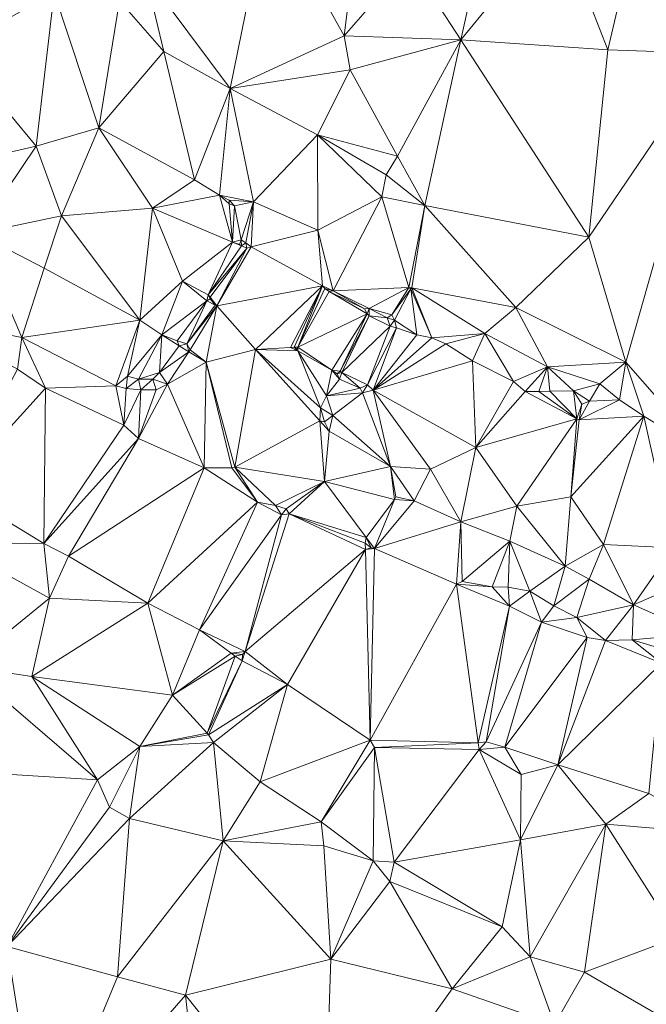
# Model space of a CAD drawing. Units: metres. Extents: x 298935 to 301869, y 5036537 to 5040011.
# Drawn here: x 299858 to 299962, y 5036864 to 5037027 of the extents above; entities that cross this region are included whole.
import ezdxf

# ---------------------------------------------------------------- set-up
doc = ezdxf.new("R2010")
doc.units = ezdxf.units.M
doc.header["$MEASUREMENT"] = 0
doc.layers.add('DTM', color=7, linetype='Continuous', lineweight=0)

msp = doc.modelspace()

# ---------------------------------------------------------------- linework, layer by layer
at = {"layer": 'DTM', "color": 7, "linetype": 'Continuous', "lineweight": 0}
for points in [[(299879.125, 5037033.92, 16.276), (299899.413, 5037046.304, 16.004), (299893.077, 5037015.232, 15.428)], [(299893.077, 5037015.232, 15.428), (299899.413, 5037046.304, 16.004), (299911.829, 5037023.904, 15.636)], [(299899.413, 5037046.304, 16.004), (299913.173, 5037034.56, 15.572), (299911.829, 5037023.904, 15.636)], [(299922.613, 5037036.256, 15.3), (299935.424, 5037043.082, 15.516), (299931.029, 5037023.232, 15.444)], [(299931.029, 5037023.232, 15.444), (299935.424, 5037043.082, 15.516), (299947.04, 5037042.73, 15.756)], [(299931.029, 5037023.232, 15.444), (299947.04, 5037042.73, 15.756), (299955.253, 5037021.6, 15.924)], [(299947.04, 5037042.73, 15.756), (299960.032, 5037041.962, 15.788), (299955.253, 5037021.6, 15.924)], [(299955.253, 5037021.6, 15.924), (299960.032, 5037041.962, 15.788), (299972.629, 5037020.992, 15.876)], [(299960.032, 5037041.962, 15.788), (299976.384, 5037041.61, 15.788), (299972.629, 5037020.992, 15.876)], [(299847.733, 5037021.856, 15.3), (299851.125, 5037038.08, 14.932), (299864.085, 5037031.008, 14.964)], [(299911.829, 5037023.904, 15.636), (299913.173, 5037034.56, 15.572), (299922.613, 5037036.256, 15.3)], [(299911.829, 5037023.904, 15.636), (299922.613, 5037036.256, 15.3), (299931.029, 5037023.232, 15.444)], [(299874.837, 5037029.632, 15.14), (299879.125, 5037033.92, 16.276), (299882.165, 5037021.28, 15.236)], [(299879.125, 5037033.92, 16.276), (299893.077, 5037015.232, 15.428), (299882.165, 5037021.28, 15.236)], [(299847.733, 5037021.856, 15.3), (299864.085, 5037031.008, 14.964), (299861.141, 5037005.696, 20.1)], [(299861.141, 5037005.696, 20.1), (299864.085, 5037031.008, 14.964), (299871.445, 5037008.736, 15.588)], [(299864.085, 5037031.008, 14.964), (299874.837, 5037029.632, 15.14), (299871.445, 5037008.736, 15.588)], [(299871.445, 5037008.736, 15.588), (299874.837, 5037029.632, 15.14), (299882.165, 5037021.28, 15.236)], [(299893.077, 5037015.232, 15.428), (299911.829, 5037023.904, 15.636), (299912.821, 5037018.272, 15.38)], [(299911.829, 5037023.904, 15.636), (299931.029, 5037023.232, 15.444), (299912.821, 5037018.272, 15.38)], [(299847.733, 5037021.856, 15.3), (299861.141, 5037005.696, 20.1), (299849.333, 5037003.04, 20.084)], [(299912.821, 5037018.272, 15.38), (299931.029, 5037023.232, 15.444), (299920.597, 5037004.096, 15.252)], [(299920.597, 5037004.096, 15.252), (299931.029, 5037023.232, 15.444), (299925.141, 5036995.936, 15.62)], [(299925.141, 5036995.936, 15.62), (299931.029, 5037023.232, 15.444), (299952.117, 5036990.72, 15.988)], [(299931.029, 5037023.232, 15.444), (299955.253, 5037021.6, 15.924), (299952.117, 5036990.72, 15.988)], [(299871.445, 5037008.736, 15.588), (299882.165, 5037021.28, 15.236), (299887.221, 5037000.16, 15.604)], [(299882.165, 5037021.28, 15.236), (299893.077, 5037015.232, 15.428), (299887.221, 5037000.16, 15.604)], [(299952.117, 5036990.72, 15.988), (299955.253, 5037021.6, 15.924), (299972.629, 5037020.992, 15.876)], [(299952.117, 5036990.72, 15.988), (299972.629, 5037020.992, 15.876), (299958.197, 5036970.144, 15.924)], [(299958.197, 5036970.144, 15.924), (299972.629, 5037020.992, 15.876), (299971.541, 5036954.944, 16.196)], [(299893.077, 5037015.232, 15.428), (299912.821, 5037018.272, 15.38), (299907.477, 5037007.584, 15.124)], [(299907.477, 5037007.584, 15.124), (299912.821, 5037018.272, 15.38), (299920.597, 5037004.096, 15.252)], [(299887.221, 5037000.16, 15.604), (299893.077, 5037015.232, 15.428), (299891.317, 5036997.664, 15.492)], [(299891.317, 5036997.664, 15.492), (299893.077, 5037015.232, 15.428), (299896.917, 5036996.576, 14.788)], [(299893.077, 5037015.232, 15.428), (299907.477, 5037007.584, 15.124), (299896.917, 5036996.576, 14.788)], [(299861.141, 5037005.696, 20.1), (299871.445, 5037008.736, 15.588), (299865.301, 5036994.24, 19.924)], [(299865.301, 5036994.24, 19.924), (299871.445, 5037008.736, 15.588), (299880.309, 5036995.488, 20.02)], [(299871.445, 5037008.736, 15.588), (299887.221, 5037000.16, 15.604), (299880.309, 5036995.488, 20.02)], [(299896.917, 5036996.576, 14.788), (299907.477, 5037007.584, 15.124), (299907.509, 5036991.872, 14.516)], [(299907.477, 5037007.584, 15.124), (299920.597, 5037004.096, 15.252), (299918.741, 5037000.992, 15.012)], [(299907.477, 5037007.584, 15.124), (299918.741, 5037000.992, 15.012), (299918.037, 5036997.376, 15.284)], [(299907.477, 5037007.584, 15.124), (299918.037, 5036997.376, 15.284), (299907.509, 5036991.872, 14.516)], [(299849.333, 5037003.04, 20.084), (299861.141, 5037005.696, 20.1), (299851.445, 5036991.36, 16.164)], [(299851.445, 5036991.36, 16.164), (299861.141, 5037005.696, 20.1), (299865.301, 5036994.24, 19.924)], [(299918.741, 5037000.992, 15.012), (299920.597, 5037004.096, 15.252), (299925.141, 5036995.936, 15.62)], [(299918.037, 5036997.376, 15.284), (299918.741, 5037000.992, 15.012), (299925.141, 5036995.936, 15.62)], [(299880.309, 5036995.488, 20.02), (299887.221, 5037000.16, 15.604), (299891.317, 5036997.664, 15.492)], [(299880.309, 5036995.488, 20.02), (299891.317, 5036997.664, 15.492), (299893.461, 5036989.888, 19.892)], [(299891.317, 5036997.664, 15.492), (299896.917, 5036996.576, 14.788), (299892.885, 5036996.8, 15.028)], [(299891.317, 5036997.664, 15.492), (299892.885, 5036996.8, 15.028), (299892.937, 5036996.201, 16.644)], [(299891.317, 5036997.664, 15.492), (299892.937, 5036996.201, 16.644), (299893.461, 5036989.888, 19.892)], [(299907.509, 5036991.872, 14.516), (299918.037, 5036997.376, 15.284), (299910.057, 5036981.897, 15.54)], [(299910.057, 5036981.897, 15.54), (299918.037, 5036997.376, 15.284), (299922.485, 5036982.432, 16.164)], [(299918.037, 5036997.376, 15.284), (299925.141, 5036995.936, 15.62), (299922.485, 5036982.432, 16.164)], [(299892.885, 5036996.8, 15.028), (299896.917, 5036996.576, 14.788), (299893.813, 5036995.872, 14.868)], [(299892.885, 5036996.8, 15.028), (299893.813, 5036995.872, 14.868), (299892.937, 5036996.201, 16.644)], [(299892.937, 5036996.201, 16.644), (299893.813, 5036995.872, 14.868), (299893.461, 5036989.888, 19.892)], [(299893.461, 5036989.888, 19.892), (299893.813, 5036995.872, 14.868), (299894.889, 5036990.313, 18.228)], [(299893.813, 5036995.872, 14.868), (299896.917, 5036996.576, 14.788), (299894.889, 5036990.313, 18.228)], [(299894.889, 5036990.313, 18.228), (299896.917, 5036996.576, 14.788), (299895.669, 5036989.824, 14.628)], [(299895.669, 5036989.824, 14.628), (299896.917, 5036996.576, 14.788), (299896.521, 5036989.161, 14.484)], [(299896.521, 5036989.161, 14.484), (299896.917, 5036996.576, 14.788), (299907.509, 5036991.872, 14.516)], [(299922.485, 5036982.432, 16.164), (299925.141, 5036995.936, 15.62), (299922.965, 5036982.4, 16.148)], [(299922.965, 5036982.4, 16.148), (299925.141, 5036995.936, 15.62), (299940.085, 5036979.168, 15.828)], [(299925.141, 5036995.936, 15.62), (299952.117, 5036990.72, 15.988), (299940.085, 5036979.168, 15.828)], [(299851.445, 5036991.36, 16.164), (299865.301, 5036994.24, 19.924), (299862.453, 5036985.632, 16.1)], [(299862.453, 5036985.632, 16.1), (299865.301, 5036994.24, 19.924), (299878.197, 5036977.088, 16.084)], [(299865.301, 5036994.24, 19.924), (299880.309, 5036995.488, 20.02), (299878.197, 5036977.088, 16.084)], [(299878.197, 5036977.088, 16.084), (299880.309, 5036995.488, 20.02), (299885.237, 5036983.488, 20.052)], [(299880.309, 5036995.488, 20.02), (299893.461, 5036989.888, 19.892), (299885.237, 5036983.488, 20.052)], [(299842.921, 5036977.321, 15.732), (299851.445, 5036991.36, 16.164), (299858.773, 5036974.24, 15.524)], [(299851.445, 5036991.36, 16.164), (299862.453, 5036985.632, 16.1), (299858.773, 5036974.24, 15.524)], [(299896.521, 5036989.161, 14.484), (299907.509, 5036991.872, 14.516), (299908.265, 5036982.729, 14.292)], [(299907.509, 5036991.872, 14.516), (299910.057, 5036981.897, 15.54), (299908.265, 5036982.729, 14.292)], [(299885.237, 5036983.488, 20.052), (299893.461, 5036989.888, 19.892), (299889.461, 5036981.216, 19.844)], [(299889.461, 5036981.216, 19.844), (299893.461, 5036989.888, 19.892), (299894.921, 5036989.321, 19.94)], [(299889.461, 5036981.216, 19.844), (299894.921, 5036989.321, 19.94), (299895.817, 5036988.905, 14.772)], [(299893.461, 5036989.888, 19.892), (299894.889, 5036990.313, 18.228), (299894.601, 5036989.513, 19.876)], [(299893.461, 5036989.888, 19.892), (299894.601, 5036989.513, 19.876), (299894.921, 5036989.321, 19.94)], [(299894.601, 5036989.513, 19.876), (299894.889, 5036990.313, 18.228), (299894.921, 5036989.321, 19.94)], [(299894.889, 5036990.313, 18.228), (299895.669, 5036989.824, 14.628), (299894.921, 5036989.321, 19.94)], [(299894.921, 5036989.321, 19.94), (299895.669, 5036989.824, 14.628), (299895.817, 5036988.905, 14.772)], [(299895.669, 5036989.824, 14.628), (299896.521, 5036989.161, 14.484), (299895.817, 5036988.905, 14.772)], [(299940.085, 5036979.168, 15.828), (299952.117, 5036990.72, 15.988), (299958.197, 5036970.144, 15.924)], [(299889.461, 5036981.216, 19.844), (299895.817, 5036988.905, 14.772), (299889.801, 5036980.841, 19.844)], [(299889.801, 5036980.841, 19.844), (299895.817, 5036988.905, 14.772), (299890.889, 5036979.433, 14.516)], [(299890.889, 5036979.433, 14.516), (299895.817, 5036988.905, 14.772), (299896.521, 5036989.161, 14.484)], [(299890.889, 5036979.433, 14.516), (299896.521, 5036989.161, 14.484), (299908.265, 5036982.729, 14.292)], [(299858.773, 5036974.24, 15.524), (299862.453, 5036985.632, 16.1), (299878.197, 5036977.088, 16.084)], [(299878.197, 5036977.088, 16.084), (299885.237, 5036983.488, 20.052), (299881.845, 5036974.656, 16.004)], [(299881.845, 5036974.656, 16.004), (299885.237, 5036983.488, 20.052), (299889.225, 5036980.265, 19.428)], [(299885.237, 5036983.488, 20.052), (299889.461, 5036981.216, 19.844), (299889.225, 5036980.265, 19.428)], [(299890.889, 5036979.433, 14.516), (299908.265, 5036982.729, 14.292), (299897.237, 5036972.256, 14.308)], [(299897.237, 5036972.256, 14.308), (299908.265, 5036982.729, 14.292), (299902.985, 5036972.553, 14.292)], [(299902.985, 5036972.553, 14.292), (299908.265, 5036982.729, 14.292), (299903.605, 5036972.608, 14.404)], [(299903.605, 5036972.608, 14.404), (299908.265, 5036982.729, 14.292), (299904.213, 5036972.608, 15.636)], [(299904.213, 5036972.608, 15.636), (299908.265, 5036982.729, 14.292), (299908.661, 5036982.304, 14.356)], [(299908.265, 5036982.729, 14.292), (299910.057, 5036981.897, 15.54), (299908.661, 5036982.304, 14.356)], [(299889.225, 5036980.265, 19.428), (299889.461, 5036981.216, 19.844), (299889.769, 5036980.585, 19.78)], [(299889.461, 5036981.216, 19.844), (299889.801, 5036980.841, 19.844), (299889.769, 5036980.585, 19.78)], [(299904.213, 5036972.608, 15.636), (299908.661, 5036982.304, 14.356), (299909.397, 5036981.76, 15.524)], [(299904.213, 5036972.608, 15.636), (299909.397, 5036981.76, 15.524), (299915.625, 5036978.089, 19.94)], [(299908.661, 5036982.304, 14.356), (299910.057, 5036981.897, 15.54), (299909.397, 5036981.76, 15.524)], [(299909.397, 5036981.76, 15.524), (299910.057, 5036981.897, 15.54), (299915.177, 5036978.953, 15.54)], [(299909.397, 5036981.76, 15.524), (299915.177, 5036978.953, 15.54), (299915.625, 5036978.089, 19.94)], [(299910.057, 5036981.897, 15.54), (299922.485, 5036982.432, 16.164), (299915.977, 5036978.985, 16.004)], [(299910.057, 5036981.897, 15.54), (299915.977, 5036978.985, 16.004), (299915.177, 5036978.953, 15.54)], [(299915.977, 5036978.985, 16.004), (299922.485, 5036982.432, 16.164), (299919.669, 5036977.92, 16.18)], [(299919.669, 5036977.92, 16.18), (299922.485, 5036982.432, 16.164), (299922.837, 5036982.24, 16.084)], [(299919.669, 5036977.92, 16.18), (299922.837, 5036982.24, 16.084), (299920.117, 5036977.088, 19.14)], [(299920.117, 5036977.088, 19.14), (299922.837, 5036982.24, 16.084), (299923.797, 5036974.656, 19.748)], [(299922.485, 5036982.432, 16.164), (299922.965, 5036982.4, 16.148), (299922.837, 5036982.24, 16.084)], [(299922.837, 5036982.24, 16.084), (299922.965, 5036982.4, 16.148), (299926.261, 5036974.144, 19.668)], [(299922.837, 5036982.24, 16.084), (299926.261, 5036974.144, 19.668), (299923.797, 5036974.656, 19.748)], [(299922.965, 5036982.4, 16.148), (299940.085, 5036979.168, 15.828), (299934.997, 5036974.848, 16.148)], [(299922.965, 5036982.4, 16.148), (299934.997, 5036974.848, 16.148), (299926.261, 5036974.144, 19.668)], [(299881.845, 5036974.656, 16.004), (299889.225, 5036980.265, 19.428), (299884.341, 5036973.664, 15.94)], [(299884.341, 5036973.664, 15.94), (299889.225, 5036980.265, 19.428), (299885.929, 5036973.193, 15.748)], [(299885.929, 5036973.193, 15.748), (299889.225, 5036980.265, 19.428), (299890.581, 5036979.552, 14.5)], [(299885.929, 5036973.193, 15.748), (299890.581, 5036979.552, 14.5), (299890.889, 5036979.433, 14.516)], [(299889.225, 5036980.265, 19.428), (299889.769, 5036980.585, 19.78), (299890.581, 5036979.552, 14.5)], [(299889.769, 5036980.585, 19.78), (299889.801, 5036980.841, 19.844), (299890.581, 5036979.552, 14.5)], [(299889.801, 5036980.841, 19.844), (299890.889, 5036979.433, 14.516), (299890.581, 5036979.552, 14.5)], [(299885.929, 5036973.193, 15.748), (299890.889, 5036979.433, 14.516), (299886.517, 5036972.16, 14.836)], [(299886.517, 5036972.16, 14.836), (299890.889, 5036979.433, 14.516), (299889.109, 5036970.176, 14.548)], [(299889.109, 5036970.176, 14.548), (299890.889, 5036979.433, 14.516), (299897.237, 5036972.256, 14.308)], [(299904.213, 5036972.608, 15.636), (299915.625, 5036978.089, 19.94), (299909.801, 5036968.809, 15.284)], [(299909.801, 5036968.809, 15.284), (299915.625, 5036978.089, 19.94), (299911.177, 5036968.681, 19.94)], [(299911.177, 5036968.681, 19.94), (299915.625, 5036978.089, 19.94), (299915.977, 5036977.801, 19.78)], [(299915.177, 5036978.953, 15.54), (299915.977, 5036978.985, 16.004), (299915.625, 5036978.089, 19.94)], [(299915.625, 5036978.089, 19.94), (299915.977, 5036978.985, 16.004), (299915.977, 5036977.801, 19.78)], [(299915.977, 5036977.801, 19.78), (299915.977, 5036978.985, 16.004), (299918.921, 5036977.449, 15.988)], [(299915.977, 5036978.985, 16.004), (299919.669, 5036977.92, 16.18), (299918.921, 5036977.449, 15.988)], [(299918.921, 5036977.449, 15.988), (299919.669, 5036977.92, 16.18), (299920.117, 5036977.088, 19.14)], [(299934.997, 5036974.848, 16.148), (299940.085, 5036979.168, 15.828), (299945.301, 5036969.376, 16.148)], [(299940.085, 5036979.168, 15.828), (299958.197, 5036970.144, 15.924), (299945.301, 5036969.376, 16.148)], [(299842.921, 5036977.321, 15.732), (299858.773, 5036974.24, 15.524), (299858.089, 5036969.001, 15.316)], [(299858.773, 5036974.24, 15.524), (299878.197, 5036977.088, 16.084), (299874.261, 5036966.272, 15.3)], [(299874.261, 5036966.272, 15.3), (299878.197, 5036977.088, 16.084), (299876.149, 5036967.84, 15.524)], [(299876.149, 5036967.84, 15.524), (299878.197, 5036977.088, 16.084), (299881.845, 5036974.656, 16.004)], [(299911.177, 5036968.681, 19.94), (299915.977, 5036977.801, 19.78), (299911.465, 5036968.425, 19.668)], [(299911.465, 5036968.425, 19.668), (299915.977, 5036977.801, 19.78), (299919.401, 5036976.073, 19.78)], [(299915.977, 5036977.801, 19.78), (299918.921, 5036977.449, 15.988), (299919.401, 5036976.073, 19.78)], [(299918.921, 5036977.449, 15.988), (299920.117, 5036977.088, 19.14), (299919.401, 5036976.073, 19.78)], [(299919.401, 5036976.073, 19.78), (299920.117, 5036977.088, 19.14), (299920.437, 5036975.808, 19.78)], [(299920.117, 5036977.088, 19.14), (299923.797, 5036974.656, 19.748), (299920.437, 5036975.808, 19.78)], [(299876.149, 5036967.84, 15.524), (299881.845, 5036974.656, 16.004), (299878.005, 5036967.328, 15.524)], [(299878.005, 5036967.328, 15.524), (299881.845, 5036974.656, 16.004), (299881.461, 5036968.448, 15.524)], [(299881.461, 5036968.448, 15.524), (299881.845, 5036974.656, 16.004), (299884.693, 5036972.864, 15.844)], [(299881.845, 5036974.656, 16.004), (299884.341, 5036973.664, 15.94), (299884.693, 5036972.864, 15.844)], [(299911.465, 5036968.425, 19.668), (299919.401, 5036976.073, 19.78), (299915.657, 5036966.409, 19.668)], [(299915.657, 5036966.409, 19.668), (299919.401, 5036976.073, 19.78), (299920.437, 5036975.808, 19.78)], [(299915.657, 5036966.409, 19.668), (299920.437, 5036975.808, 19.78), (299916.629, 5036965.568, 20.036)], [(299916.629, 5036965.568, 20.036), (299920.437, 5036975.808, 19.78), (299923.797, 5036974.656, 19.748)], [(299916.629, 5036965.568, 20.036), (299923.797, 5036974.656, 19.748), (299926.261, 5036974.144, 19.668)], [(299926.261, 5036974.144, 19.668), (299934.997, 5036974.848, 16.148), (299928.597, 5036973.184, 19.7)], [(299928.597, 5036973.184, 19.7), (299934.997, 5036974.848, 16.148), (299932.949, 5036970.368, 19.236)], [(299932.949, 5036970.368, 19.236), (299934.997, 5036974.848, 16.148), (299939.701, 5036966.976, 19.076)], [(299934.997, 5036974.848, 16.148), (299945.301, 5036969.376, 16.148), (299939.701, 5036966.976, 19.076)], [(299858.089, 5036969.001, 15.316), (299858.773, 5036974.24, 15.524), (299862.697, 5036965.865, 20.628)], [(299858.773, 5036974.24, 15.524), (299874.261, 5036966.272, 15.3), (299862.697, 5036965.865, 20.628)], [(299884.341, 5036973.664, 15.94), (299885.929, 5036973.193, 15.748), (299884.693, 5036972.864, 15.844)], [(299884.693, 5036972.864, 15.844), (299885.929, 5036973.193, 15.748), (299886.261, 5036971.84, 14.708)], [(299885.929, 5036973.193, 15.748), (299886.517, 5036972.16, 14.836), (299886.261, 5036971.84, 14.708)], [(299916.629, 5036965.568, 20.036), (299926.261, 5036974.144, 19.668), (299928.597, 5036973.184, 19.7)], [(299916.629, 5036965.568, 20.036), (299928.597, 5036973.184, 19.7), (299932.949, 5036970.368, 19.236)], [(299881.461, 5036968.448, 15.524), (299884.693, 5036972.864, 15.844), (299886.261, 5036971.84, 14.708)], [(299881.461, 5036968.448, 15.524), (299886.261, 5036971.84, 14.708), (299882.741, 5036966.528, 14.948)], [(299882.741, 5036966.528, 14.948), (299886.261, 5036971.84, 14.708), (299889.109, 5036970.176, 14.548)], [(299886.261, 5036971.84, 14.708), (299886.517, 5036972.16, 14.836), (299889.109, 5036970.176, 14.548)], [(299889.109, 5036970.176, 14.548), (299897.237, 5036972.256, 14.308), (299893.845, 5036952.864, 15.62)], [(299893.845, 5036952.864, 15.62), (299897.237, 5036972.256, 14.308), (299907.829, 5036960.48, 15.7)], [(299897.237, 5036972.256, 14.308), (299902.985, 5036972.553, 14.292), (299904.201, 5036972.009, 15.604)], [(299897.237, 5036972.256, 14.308), (299904.201, 5036972.009, 15.604), (299907.957, 5036962.656, 15.7)], [(299897.237, 5036972.256, 14.308), (299907.957, 5036962.656, 15.7), (299907.829, 5036960.48, 15.7)], [(299902.985, 5036972.553, 14.292), (299903.605, 5036972.608, 14.404), (299904.201, 5036972.009, 15.604)], [(299903.605, 5036972.608, 14.404), (299904.213, 5036972.608, 15.636), (299904.083, 5036972.36, 15.636)], [(299903.605, 5036972.608, 14.404), (299904.083, 5036972.36, 15.636), (299904.201, 5036972.009, 15.604)], [(299904.083, 5036972.36, 15.636), (299904.213, 5036972.608, 15.636), (299904.201, 5036972.009, 15.604)], [(299904.201, 5036972.009, 15.604), (299904.213, 5036972.608, 15.636), (299909.801, 5036968.809, 15.284)], [(299904.201, 5036972.009, 15.604), (299909.801, 5036968.809, 15.284), (299908.949, 5036964.608, 15.7)], [(299904.201, 5036972.009, 15.604), (299908.949, 5036964.608, 15.7), (299907.957, 5036962.656, 15.7)], [(299882.741, 5036966.528, 14.948), (299889.109, 5036970.176, 14.548), (299888.809, 5036952.777, 15.316)], [(299888.809, 5036952.777, 15.316), (299889.109, 5036970.176, 14.548), (299893.365, 5036952.736, 15.332)], [(299889.109, 5036970.176, 14.548), (299893.845, 5036952.864, 15.62), (299893.365, 5036952.736, 15.332)], [(299916.629, 5036965.568, 20.036), (299932.949, 5036970.368, 19.236), (299933.525, 5036956.096, 19.94)], [(299932.949, 5036970.368, 19.236), (299939.701, 5036966.976, 19.076), (299933.525, 5036956.096, 19.94)], [(299945.301, 5036969.376, 16.148), (299958.197, 5036970.144, 15.924), (299953.941, 5036966.56, 16.148)], [(299953.941, 5036966.56, 16.148), (299958.197, 5036970.144, 15.924), (299957.141, 5036963.968, 16.148)], [(299957.141, 5036963.968, 16.148), (299958.197, 5036970.144, 15.924), (299961.173, 5036961.28, 16.18)], [(299958.197, 5036970.144, 15.924), (299971.541, 5036954.944, 16.196), (299961.173, 5036961.28, 16.18)], [(299847.657, 5036949.321, 21.204), (299858.089, 5036969.001, 15.316), (299862.697, 5036965.865, 20.628)], [(299878.005, 5036967.328, 15.524), (299881.461, 5036968.448, 15.524), (299880.341, 5036967.328, 15.524)], [(299880.341, 5036967.328, 15.524), (299881.461, 5036968.448, 15.524), (299882.741, 5036966.528, 14.948)], [(299908.949, 5036964.608, 15.7), (299909.801, 5036968.809, 15.284), (299911.049, 5036967.369, 16.132)], [(299909.801, 5036968.809, 15.284), (299911.177, 5036968.681, 19.94), (299910.709, 5036968.224, 15.62)], [(299909.801, 5036968.809, 15.284), (299910.709, 5036968.224, 15.62), (299911.049, 5036967.369, 16.132)], [(299910.709, 5036968.224, 15.62), (299911.177, 5036968.681, 19.94), (299911.465, 5036968.425, 19.668)], [(299910.709, 5036968.224, 15.62), (299911.465, 5036968.425, 19.668), (299911.049, 5036967.369, 16.132)], [(299911.049, 5036967.369, 16.132), (299911.465, 5036968.425, 19.668), (299914.473, 5036965.865, 18.26)], [(299911.465, 5036968.425, 19.668), (299915.657, 5036966.409, 19.668), (299914.473, 5036965.865, 18.26)], [(299939.701, 5036966.976, 19.076), (299945.301, 5036969.376, 16.148), (299941.621, 5036965.312, 19.076)], [(299941.621, 5036965.312, 19.076), (299945.301, 5036969.376, 16.148), (299943.893, 5036965.312, 18.916)], [(299943.893, 5036965.312, 18.916), (299945.301, 5036969.376, 16.148), (299945.717, 5036965.376, 18.676)], [(299945.301, 5036969.376, 16.148), (299953.941, 5036966.56, 16.148), (299949.589, 5036965.44, 18.164)], [(299945.301, 5036969.376, 16.148), (299949.589, 5036965.44, 18.164), (299945.717, 5036965.376, 18.676)], [(299874.261, 5036966.272, 15.3), (299876.149, 5036967.84, 15.524), (299875.957, 5036965.792, 15.268)], [(299875.957, 5036965.792, 15.268), (299876.149, 5036967.84, 15.524), (299878.005, 5036967.328, 15.524)], [(299875.957, 5036965.792, 15.268), (299878.005, 5036967.328, 15.524), (299878.357, 5036965.6, 15.268)], [(299877.993, 5036957.577, 20.98), (299880.885, 5036965.6, 15.076), (299882.741, 5036966.528, 14.948)], [(299877.993, 5036957.577, 20.98), (299882.741, 5036966.528, 14.948), (299888.809, 5036952.777, 15.316)], [(299878.005, 5036967.328, 15.524), (299880.341, 5036967.328, 15.524), (299878.357, 5036965.6, 15.268)], [(299878.357, 5036965.6, 15.268), (299880.341, 5036967.328, 15.524), (299880.885, 5036965.6, 15.076)], [(299880.341, 5036967.328, 15.524), (299882.741, 5036966.528, 14.948), (299880.885, 5036965.6, 15.076)], [(299908.949, 5036964.608, 15.7), (299911.049, 5036967.369, 16.132), (299914.473, 5036965.865, 18.26)], [(299933.525, 5036956.096, 19.94), (299939.701, 5036966.976, 19.076), (299941.621, 5036965.312, 19.076)], [(299949.589, 5036965.44, 18.164), (299953.941, 5036966.56, 16.148), (299952.245, 5036963.744, 20.004)], [(299952.245, 5036963.744, 20.004), (299953.941, 5036966.56, 16.148), (299957.141, 5036963.968, 16.148)], [(299847.657, 5036949.321, 21.204), (299862.697, 5036965.865, 20.628), (299862.377, 5036940.297, 15.044)], [(299862.377, 5036940.297, 15.044), (299862.697, 5036965.865, 20.628), (299875.593, 5036959.785, 15.348)], [(299862.697, 5036965.865, 20.628), (299874.261, 5036966.272, 15.3), (299875.593, 5036959.785, 15.348)], [(299874.261, 5036966.272, 15.3), (299875.957, 5036965.792, 15.268), (299875.593, 5036959.785, 15.348)], [(299875.593, 5036959.785, 15.348), (299875.957, 5036965.792, 15.268), (299878.357, 5036965.6, 15.268)], [(299875.593, 5036959.785, 15.348), (299878.357, 5036965.6, 15.268), (299877.993, 5036957.577, 20.98)], [(299877.993, 5036957.577, 20.98), (299878.357, 5036965.6, 15.268), (299880.885, 5036965.6, 15.076)], [(299908.949, 5036964.608, 15.7), (299914.473, 5036965.865, 18.26), (299914.869, 5036965.12, 18.836)], [(299908.949, 5036964.608, 15.7), (299914.869, 5036965.12, 18.836), (299909.973, 5036961.344, 16.964)], [(299909.973, 5036961.344, 16.964), (299914.869, 5036965.12, 18.836), (299919.477, 5036952.992, 15.732)], [(299914.473, 5036965.865, 18.26), (299915.657, 5036966.409, 19.668), (299914.869, 5036965.12, 18.836)], [(299914.869, 5036965.12, 18.836), (299915.657, 5036966.409, 19.668), (299916.629, 5036965.568, 20.036)], [(299914.869, 5036965.12, 18.836), (299916.629, 5036965.568, 20.036), (299919.477, 5036952.992, 15.732)], [(299916.629, 5036965.568, 20.036), (299933.525, 5036956.096, 19.94), (299926.069, 5036952.512, 15.94)], [(299916.629, 5036965.568, 20.036), (299926.069, 5036952.512, 15.94), (299919.477, 5036952.992, 15.732)], [(299933.525, 5036956.096, 19.94), (299941.621, 5036965.312, 19.076), (299950.165, 5036960.8, 19.364)], [(299941.621, 5036965.312, 19.076), (299943.893, 5036965.312, 18.916), (299950.165, 5036960.8, 19.364)], [(299943.893, 5036965.312, 18.916), (299945.717, 5036965.376, 18.676), (299950.165, 5036960.8, 19.364)], [(299945.717, 5036965.376, 18.676), (299949.589, 5036965.44, 18.164), (299950.165, 5036960.8, 19.364)], [(299949.589, 5036965.44, 18.164), (299952.245, 5036963.744, 20.004), (299950.965, 5036963.232, 18.404)], [(299949.589, 5036965.44, 18.164), (299950.965, 5036963.232, 18.404), (299950.165, 5036960.8, 19.364)], [(299907.957, 5036962.656, 15.7), (299908.949, 5036964.608, 15.7), (299909.973, 5036961.344, 16.964)], [(299950.517, 5036960.64, 20.004), (299957.141, 5036963.968, 16.148), (299961.173, 5036961.28, 16.18)], [(299950.517, 5036960.64, 20.004), (299952.245, 5036963.744, 20.004), (299957.141, 5036963.968, 16.148)], [(299950.517, 5036960.64, 20.004), (299950.965, 5036963.232, 18.404), (299952.245, 5036963.744, 20.004)], [(299907.829, 5036960.48, 15.7), (299907.957, 5036962.656, 15.7), (299908.629, 5036960.352, 16.004)], [(299907.957, 5036962.656, 15.7), (299909.973, 5036961.344, 16.964), (299908.629, 5036960.352, 16.004)], [(299950.165, 5036960.8, 19.364), (299950.965, 5036963.232, 18.404), (299950.517, 5036960.64, 20.004)], [(299893.845, 5036952.864, 15.62), (299907.829, 5036960.48, 15.7), (299908.629, 5036950.528, 15.636)], [(299907.829, 5036960.48, 15.7), (299908.629, 5036960.352, 16.004), (299909.365, 5036958.784, 15.7)], [(299907.829, 5036960.48, 15.7), (299909.365, 5036958.784, 15.7), (299908.629, 5036950.528, 15.636)], [(299908.629, 5036960.352, 16.004), (299909.973, 5036961.344, 16.964), (299909.365, 5036958.784, 15.7)], [(299909.365, 5036958.784, 15.7), (299909.973, 5036961.344, 16.964), (299919.477, 5036952.992, 15.732)], [(299933.525, 5036956.096, 19.94), (299950.165, 5036960.8, 19.364), (299940.277, 5036946.464, 17.06)], [(299940.277, 5036946.464, 17.06), (299950.165, 5036960.8, 19.364), (299949.141, 5036947.968, 19.828)], [(299949.141, 5036947.968, 19.828), (299950.517, 5036960.64, 20.004), (299961.173, 5036961.28, 16.18)], [(299949.141, 5036947.968, 19.828), (299961.173, 5036961.28, 16.18), (299954.517, 5036940.128, 18.244)], [(299949.141, 5036947.968, 19.828), (299950.165, 5036960.8, 19.364), (299950.517, 5036960.64, 20.004)], [(299954.517, 5036940.128, 18.244), (299961.173, 5036961.28, 16.18), (299966.005, 5036939.584, 19.796)], [(299961.173, 5036961.28, 16.18), (299971.541, 5036954.944, 16.196), (299966.005, 5036939.584, 19.796)], [(299862.377, 5036940.297, 15.044), (299875.593, 5036959.785, 15.348), (299877.993, 5036957.577, 20.98)], [(299908.629, 5036950.528, 15.636), (299909.365, 5036958.784, 15.7), (299919.477, 5036952.992, 15.732)], [(299862.377, 5036940.297, 15.044), (299877.993, 5036957.577, 20.98), (299866.441, 5036938.217, 21.364)], [(299866.441, 5036938.217, 21.364), (299877.993, 5036957.577, 20.98), (299888.809, 5036952.777, 15.316)], [(299926.069, 5036952.512, 15.94), (299933.525, 5036956.096, 19.94), (299931.029, 5036943.84, 16.66)], [(299931.029, 5036943.84, 16.66), (299933.525, 5036956.096, 19.94), (299940.277, 5036946.464, 17.06)], [(299866.441, 5036938.217, 21.364), (299888.809, 5036952.777, 15.316), (299879.497, 5036930.441, 15.348)], [(299879.497, 5036930.441, 15.348), (299888.809, 5036952.777, 15.316), (299897.577, 5036947.113, 20.996)], [(299888.809, 5036952.777, 15.316), (299893.365, 5036952.736, 15.332), (299897.577, 5036947.113, 20.996)], [(299893.365, 5036952.736, 15.332), (299893.845, 5036952.864, 15.62), (299897.577, 5036947.113, 20.996)], [(299893.845, 5036952.864, 15.62), (299908.629, 5036950.528, 15.636), (299900.553, 5036946.537, 15.556)], [(299893.845, 5036952.864, 15.62), (299900.553, 5036946.537, 15.556), (299897.577, 5036947.113, 20.996)], [(299908.629, 5036950.528, 15.636), (299919.477, 5036952.992, 15.732), (299920.117, 5036947.52, 15.86)], [(299919.477, 5036952.992, 15.732), (299920.341, 5036947.968, 15.78), (299920.117, 5036947.52, 15.86)], [(299919.477, 5036952.992, 15.732), (299926.069, 5036952.512, 15.94), (299923.381, 5036947.296, 15.988)], [(299919.477, 5036952.992, 15.732), (299923.381, 5036947.296, 15.988), (299920.341, 5036947.968, 15.78)], [(299923.381, 5036947.296, 15.988), (299926.069, 5036952.512, 15.94), (299931.029, 5036943.84, 16.66)], [(299900.553, 5036946.537, 15.556), (299908.629, 5036950.528, 15.636), (299902.281, 5036945.993, 15.396)], [(299902.281, 5036945.993, 15.396), (299908.629, 5036950.528, 15.636), (299902.793, 5036945.161, 21.588)], [(299902.793, 5036945.161, 21.588), (299908.629, 5036950.528, 15.636), (299915.477, 5036941.28, 15.556)], [(299908.629, 5036950.528, 15.636), (299920.117, 5036947.52, 15.86), (299915.477, 5036941.28, 15.556)], [(299846.645, 5036940.448, 15.092), (299847.657, 5036949.321, 21.204), (299862.377, 5036940.297, 15.044)], [(299879.497, 5036930.441, 15.348), (299897.577, 5036947.113, 20.996), (299888.041, 5036926.089, 21.412)], [(299888.041, 5036926.089, 21.412), (299897.577, 5036947.113, 20.996), (299901.545, 5036945.033, 21.012)], [(299897.577, 5036947.113, 20.996), (299900.553, 5036946.537, 15.556), (299901.545, 5036945.033, 21.012)], [(299915.477, 5036941.28, 15.556), (299920.117, 5036947.52, 15.86), (299916.853, 5036939.456, 21.892)], [(299916.853, 5036939.456, 21.892), (299920.117, 5036947.52, 15.86), (299923.381, 5036947.296, 15.988)], [(299916.853, 5036939.456, 21.892), (299923.381, 5036947.296, 15.988), (299931.029, 5036943.84, 16.66)], [(299920.117, 5036947.52, 15.86), (299920.341, 5036947.968, 15.78), (299923.381, 5036947.296, 15.988)], [(299940.277, 5036946.464, 17.06), (299949.141, 5036947.968, 19.828), (299948.213, 5036936.544, 18.276)], [(299948.213, 5036936.544, 18.276), (299949.141, 5036947.968, 19.828), (299954.517, 5036940.128, 18.244)], [(299900.553, 5036946.537, 15.556), (299902.281, 5036945.993, 15.396), (299901.545, 5036945.033, 21.012)], [(299901.545, 5036945.033, 21.012), (299902.281, 5036945.993, 15.396), (299902.793, 5036945.161, 21.588)], [(299931.029, 5036943.84, 16.66), (299940.277, 5036946.464, 17.06), (299939.093, 5036940.672, 17.316)], [(299939.093, 5036940.672, 17.316), (299940.277, 5036946.464, 17.06), (299948.213, 5036936.544, 18.276)], [(299888.041, 5036926.089, 21.412), (299901.545, 5036945.033, 21.012), (299895.561, 5036922.505, 21.956)], [(299895.561, 5036922.505, 21.956), (299901.545, 5036945.033, 21.012), (299902.793, 5036945.161, 21.588)], [(299895.561, 5036922.505, 21.956), (299902.793, 5036945.161, 21.588), (299915.369, 5036939.305, 21.492)], [(299902.793, 5036945.161, 21.588), (299915.477, 5036941.28, 15.556), (299915.305, 5036940.361, 15.492)], [(299902.793, 5036945.161, 21.588), (299915.305, 5036940.361, 15.492), (299915.369, 5036939.305, 21.492)], [(299916.853, 5036939.456, 21.892), (299931.029, 5036943.84, 16.66), (299930.325, 5036933.6, 22.004)], [(299930.325, 5036933.6, 22.004), (299931.029, 5036943.84, 16.66), (299931.285, 5036934.048, 21.732)], [(299931.029, 5036943.84, 16.66), (299939.093, 5036940.672, 17.316), (299931.285, 5036934.048, 21.732)], [(299915.305, 5036940.361, 15.492), (299915.477, 5036941.28, 15.556), (299916.277, 5036939.584, 21.22)], [(299915.477, 5036941.28, 15.556), (299916.853, 5036939.456, 21.892), (299916.277, 5036939.584, 21.22)], [(299931.285, 5036934.048, 21.732), (299939.093, 5036940.672, 17.316), (299936.213, 5036933.184, 21.7)], [(299936.213, 5036933.184, 21.7), (299939.093, 5036940.672, 17.316), (299938.837, 5036933.12, 21.62)], [(299938.837, 5036933.12, 21.62), (299939.093, 5036940.672, 17.316), (299942.389, 5036932.448, 21.476)], [(299939.093, 5036940.672, 17.316), (299948.213, 5036936.544, 18.276), (299942.389, 5036932.448, 21.476)], [(299846.645, 5036940.448, 15.092), (299862.377, 5036940.297, 15.044), (299863.317, 5036931.264, 15.236)], [(299846.645, 5036940.448, 15.092), (299863.317, 5036931.264, 15.236), (299849.525, 5036920.064, 15.348)], [(299862.377, 5036940.297, 15.044), (299866.441, 5036938.217, 21.364), (299863.317, 5036931.264, 15.236)], [(299895.561, 5036922.505, 21.956), (299915.369, 5036939.305, 21.492), (299902.537, 5036917.097, 21.972)], [(299902.537, 5036917.097, 21.972), (299915.369, 5036939.305, 21.492), (299916.105, 5036907.913, 22.1)], [(299915.305, 5036940.361, 15.492), (299916.277, 5036939.584, 21.22), (299915.369, 5036939.305, 21.492)], [(299915.369, 5036939.305, 21.492), (299916.277, 5036939.584, 21.22), (299916.853, 5036939.456, 21.892)], [(299915.369, 5036939.305, 21.492), (299916.853, 5036939.456, 21.892), (299916.105, 5036907.913, 22.1)], [(299916.105, 5036907.913, 22.1), (299916.853, 5036939.456, 21.892), (299930.325, 5036933.6, 22.004)], [(299948.213, 5036936.544, 18.276), (299954.517, 5036940.128, 18.244), (299952.181, 5036934.432, 18.516)], [(299952.181, 5036934.432, 18.516), (299954.517, 5036940.128, 18.244), (299959.445, 5036930.208, 18.98)], [(299954.517, 5036940.128, 18.244), (299966.005, 5036939.584, 19.796), (299959.445, 5036930.208, 18.98)], [(299959.445, 5036930.208, 18.98), (299966.005, 5036939.584, 19.796), (299968.917, 5036934.336, 19.108)], [(299863.317, 5036931.264, 15.236), (299866.441, 5036938.217, 21.364), (299879.497, 5036930.441, 15.348)], [(299942.389, 5036932.448, 21.476), (299948.213, 5036936.544, 18.276), (299946.357, 5036930.048, 21.476)], [(299946.357, 5036930.048, 21.476), (299948.213, 5036936.544, 18.276), (299952.181, 5036934.432, 18.516)], [(299946.357, 5036930.048, 21.476), (299952.181, 5036934.432, 18.516), (299950.133, 5036928.096, 21.7)], [(299950.133, 5036928.096, 21.7), (299952.181, 5036934.432, 18.516), (299959.445, 5036930.208, 18.98)], [(299959.445, 5036930.208, 18.98), (299968.917, 5036934.336, 19.108), (299970.197, 5036925.408, 19.636)], [(299916.105, 5036907.913, 22.1), (299930.325, 5036933.6, 22.004), (299933.915, 5036907.486, 22.063)], [(299930.325, 5036933.6, 22.004), (299931.285, 5036934.048, 21.732), (299936.213, 5036933.184, 21.7)], [(299930.325, 5036933.6, 22.004), (299939.061, 5036929.952, 21.892), (299933.915, 5036907.486, 22.063)], [(299930.325, 5036933.6, 22.004), (299936.213, 5036933.184, 21.7), (299939.061, 5036929.952, 21.892)], [(299936.213, 5036933.184, 21.7), (299938.837, 5036933.12, 21.62), (299939.061, 5036929.952, 21.892)], [(299938.837, 5036933.12, 21.62), (299942.389, 5036932.448, 21.476), (299939.061, 5036929.952, 21.892)], [(299849.525, 5036920.064, 15.348), (299863.317, 5036931.264, 15.236), (299860.405, 5036918.4, 15.252)], [(299860.405, 5036918.4, 15.252), (299863.317, 5036931.264, 15.236), (299879.497, 5036930.441, 15.348)], [(299939.061, 5036929.952, 21.892), (299942.389, 5036932.448, 21.476), (299944.309, 5036927.36, 22.692)], [(299942.389, 5036932.448, 21.476), (299946.357, 5036930.048, 21.476), (299944.309, 5036927.36, 22.692)], [(299860.405, 5036918.4, 15.252), (299879.497, 5036930.441, 15.348), (299883.605, 5036915.296, 15.796)], [(299879.497, 5036930.441, 15.348), (299888.041, 5036926.089, 21.412), (299883.605, 5036915.296, 15.796)], [(299933.915, 5036907.486, 22.063), (299939.061, 5036929.952, 21.892), (299935.227, 5036907.646, 22.079)], [(299935.227, 5036907.646, 22.079), (299939.061, 5036929.952, 21.892), (299944.309, 5036927.36, 22.692)], [(299944.309, 5036927.36, 22.692), (299946.357, 5036930.048, 21.476), (299950.133, 5036928.096, 21.7)], [(299950.133, 5036928.096, 21.7), (299959.445, 5036930.208, 18.98), (299954.869, 5036924.32, 22.02)], [(299954.869, 5036924.32, 22.02), (299959.445, 5036930.208, 18.98), (299959.253, 5036924.448, 21.812)], [(299959.253, 5036924.448, 21.812), (299959.445, 5036930.208, 18.98), (299970.197, 5036925.408, 19.636)], [(299944.309, 5036927.36, 22.692), (299950.133, 5036928.096, 21.7), (299951.829, 5036924.832, 22.74)], [(299950.133, 5036928.096, 21.7), (299954.869, 5036924.32, 22.02), (299951.829, 5036924.832, 22.74)], [(299883.605, 5036915.296, 15.796), (299888.041, 5036926.089, 21.412), (299893.225, 5036922.217, 15.636)], [(299888.041, 5036926.089, 21.412), (299895.561, 5036922.505, 21.956), (299893.225, 5036922.217, 15.636)], [(299935.227, 5036907.646, 22.079), (299944.309, 5036927.36, 22.692), (299938.299, 5036906.75, 22.079)], [(299938.299, 5036906.75, 22.079), (299944.309, 5036927.36, 22.692), (299951.829, 5036924.832, 22.74)], [(299938.299, 5036906.75, 22.079), (299951.829, 5036924.832, 22.74), (299947.003, 5036903.87, 22.127)], [(299947.003, 5036903.87, 22.127), (299951.829, 5036924.832, 22.74), (299954.869, 5036924.32, 22.02)], [(299954.869, 5036924.32, 22.02), (299959.253, 5036924.448, 21.812), (299964.091, 5036920.606, 21.695)], [(299959.253, 5036924.448, 21.812), (299970.197, 5036925.408, 19.636), (299967.765, 5036921.856, 21.812)], [(299959.253, 5036924.448, 21.812), (299967.765, 5036921.856, 21.812), (299964.091, 5036920.606, 21.695)], [(299947.003, 5036903.87, 22.127), (299954.869, 5036924.32, 22.02), (299964.091, 5036920.606, 21.695)], [(299883.605, 5036915.296, 15.796), (299893.225, 5036922.217, 15.636), (299893.909, 5036921.76, 16.196)], [(299883.605, 5036915.296, 15.796), (299893.909, 5036921.76, 16.196), (299889.269, 5036909.088, 15.972)], [(299889.269, 5036909.088, 15.972), (299893.909, 5036921.76, 16.196), (299895.029, 5036920.96, 22.036)], [(299893.225, 5036922.217, 15.636), (299895.561, 5036922.505, 21.956), (299895.113, 5036921.993, 21.524)], [(299893.225, 5036922.217, 15.636), (299895.113, 5036921.993, 21.524), (299893.909, 5036921.76, 16.196)], [(299893.909, 5036921.76, 16.196), (299895.113, 5036921.993, 21.524), (299895.029, 5036920.96, 22.036)], [(299895.029, 5036920.96, 22.036), (299895.113, 5036921.993, 21.524), (299895.561, 5036922.505, 21.956)], [(299895.029, 5036920.96, 22.036), (299895.561, 5036922.505, 21.956), (299902.537, 5036917.097, 21.972)], [(299826.837, 5036904.128, 15.252), (299849.525, 5036920.064, 15.348), (299871.253, 5036901.376, 15.284)], [(299849.525, 5036920.064, 15.348), (299860.405, 5036918.4, 15.252), (299871.253, 5036901.376, 15.284)], [(299889.269, 5036909.088, 15.972), (299895.029, 5036920.96, 22.036), (299889.525, 5036908.8, 16.148)], [(299889.525, 5036908.8, 16.148), (299895.029, 5036920.96, 22.036), (299902.537, 5036917.097, 21.972)], [(299947.003, 5036903.87, 22.127), (299964.091, 5036920.606, 21.695), (299961.979, 5036899.134, 22.223)], [(299860.405, 5036918.4, 15.252), (299883.605, 5036915.296, 15.796), (299878.197, 5036906.88, 15.652)], [(299860.405, 5036918.4, 15.252), (299878.197, 5036906.88, 15.652), (299871.253, 5036901.376, 15.284)], [(299889.525, 5036908.8, 16.148), (299902.537, 5036917.097, 21.972), (299890.357, 5036907.552, 16.292)], [(299890.357, 5036907.552, 16.292), (299902.537, 5036917.097, 21.972), (299898.037, 5036901.024, 16.452)], [(299898.037, 5036901.024, 16.452), (299902.537, 5036917.097, 21.972), (299916.105, 5036907.913, 22.1)], [(299878.197, 5036906.88, 15.652), (299883.605, 5036915.296, 15.796), (299889.269, 5036909.088, 15.972)], [(299878.197, 5036906.88, 15.652), (299889.269, 5036909.088, 15.972), (299889.525, 5036908.8, 16.148)], [(299878.197, 5036906.88, 15.652), (299889.525, 5036908.8, 16.148), (299890.357, 5036907.552, 16.292)], [(299871.253, 5036901.376, 15.284), (299878.197, 5036906.88, 15.652), (299873.205, 5036896.864, 15.684)], [(299873.205, 5036896.864, 15.684), (299878.197, 5036906.88, 15.652), (299876.501, 5036895.008, 15.652)], [(299876.501, 5036895.008, 15.652), (299890.357, 5036907.552, 16.292), (299891.925, 5036891.36, 15.652)], [(299876.501, 5036895.008, 15.652), (299878.197, 5036906.88, 15.652), (299890.357, 5036907.552, 16.292)], [(299890.357, 5036907.552, 16.292), (299898.037, 5036901.024, 16.452), (299891.925, 5036891.36, 15.652)], [(299898.037, 5036901.024, 16.452), (299916.105, 5036907.913, 22.1), (299908.053, 5036894.464, 16.244)], [(299908.053, 5036894.464, 16.244), (299916.105, 5036907.913, 22.1), (299916.821, 5036906.72, 22.132)], [(299908.053, 5036894.464, 16.244), (299916.821, 5036906.72, 22.132), (299916.629, 5036888.032, 16.1)], [(299916.105, 5036907.913, 22.1), (299933.915, 5036907.486, 22.063), (299916.821, 5036906.72, 22.132)], [(299916.629, 5036888.032, 16.1), (299916.821, 5036906.72, 22.132), (299920.053, 5036887.808, 16.292)], [(299916.821, 5036906.72, 22.132), (299933.915, 5036907.486, 22.063), (299934.075, 5036906.366, 22.047)], [(299916.821, 5036906.72, 22.132), (299934.075, 5036906.366, 22.047), (299920.053, 5036887.808, 16.292)], [(299933.915, 5036907.486, 22.063), (299935.227, 5036907.646, 22.079), (299934.075, 5036906.366, 22.047)], [(299934.075, 5036906.366, 22.047), (299935.227, 5036907.646, 22.079), (299938.299, 5036906.75, 22.079)], [(299934.075, 5036906.366, 22.047), (299938.299, 5036906.75, 22.079), (299940.987, 5036902.27, 22.031)], [(299938.299, 5036906.75, 22.079), (299947.003, 5036903.87, 22.127), (299940.987, 5036902.27, 22.031)], [(299920.053, 5036887.808, 16.292), (299934.075, 5036906.366, 22.047), (299940.853, 5036891.488, 22.004)], [(299934.075, 5036906.366, 22.047), (299940.987, 5036902.27, 22.031), (299940.853, 5036891.488, 22.004)], [(299826.837, 5036904.128, 15.252), (299871.253, 5036901.376, 15.284), (299856.373, 5036873.92, 15.204)], [(299940.853, 5036891.488, 22.004), (299940.987, 5036902.27, 22.031), (299947.003, 5036903.87, 22.127)], [(299940.853, 5036891.488, 22.004), (299947.003, 5036903.87, 22.127), (299954.939, 5036894.078, 21.951)], [(299947.003, 5036903.87, 22.127), (299961.979, 5036899.134, 22.223), (299954.939, 5036894.078, 21.951)], [(299856.373, 5036873.92, 15.204), (299871.253, 5036901.376, 15.284), (299873.205, 5036896.864, 15.684)], [(299891.925, 5036891.36, 15.652), (299898.037, 5036901.024, 16.452), (299908.053, 5036894.464, 16.244)], [(299954.939, 5036894.078, 21.951), (299961.979, 5036899.134, 22.223), (299974.549, 5036892.448, 22.212)], [(299856.373, 5036873.92, 15.204), (299873.205, 5036896.864, 15.684), (299876.501, 5036895.008, 15.652)], [(299856.373, 5036873.92, 15.204), (299876.501, 5036895.008, 15.652), (299874.517, 5036868.928, 15.652)], [(299874.517, 5036868.928, 15.652), (299876.501, 5036895.008, 15.652), (299891.925, 5036891.36, 15.652)], [(299891.925, 5036891.36, 15.652), (299908.053, 5036894.464, 16.244), (299908.469, 5036890.528, 15.94)], [(299908.053, 5036894.464, 16.244), (299916.629, 5036888.032, 16.1), (299908.469, 5036890.528, 15.94)], [(299940.853, 5036891.488, 22.004), (299954.939, 5036894.078, 21.951), (299942.485, 5036872.224, 16.068)], [(299942.485, 5036872.224, 16.068), (299954.939, 5036894.078, 21.951), (299951.413, 5036869.696, 16.308)], [(299951.413, 5036869.696, 16.308), (299954.939, 5036894.078, 21.951), (299966.741, 5036875.488, 21.716)], [(299954.939, 5036894.078, 21.951), (299974.549, 5036892.448, 22.212), (299966.741, 5036875.488, 21.716)], [(299874.517, 5036868.928, 15.652), (299891.925, 5036891.36, 15.652), (299885.717, 5036865.92, 15.7)], [(299885.717, 5036865.92, 15.7), (299891.925, 5036891.36, 15.652), (299909.653, 5036871.84, 15.316)], [(299891.925, 5036891.36, 15.652), (299908.469, 5036890.528, 15.94), (299909.653, 5036871.84, 15.316)], [(299908.469, 5036890.528, 15.94), (299916.629, 5036888.032, 16.1), (299909.653, 5036871.84, 15.316)], [(299920.053, 5036887.808, 16.292), (299940.853, 5036891.488, 22.004), (299937.877, 5036877.184, 16.196)], [(299937.877, 5036877.184, 16.196), (299940.853, 5036891.488, 22.004), (299942.485, 5036872.224, 16.068)], [(299909.653, 5036871.84, 15.316), (299916.629, 5036888.032, 16.1), (299919.381, 5036884.64, 15.988)], [(299916.629, 5036888.032, 16.1), (299920.053, 5036887.808, 16.292), (299919.381, 5036884.64, 15.988)], [(299919.381, 5036884.64, 15.988), (299920.053, 5036887.808, 16.292), (299937.877, 5036877.184, 16.196)], [(299909.653, 5036871.84, 15.316), (299919.381, 5036884.64, 15.988), (299929.621, 5036866.976, 15.876)], [(299919.381, 5036884.64, 15.988), (299937.877, 5036877.184, 16.196), (299929.621, 5036866.976, 15.876)], [(299929.621, 5036866.976, 15.876), (299937.877, 5036877.184, 16.196), (299942.485, 5036872.224, 16.068)], [(299951.413, 5036869.696, 16.308), (299966.741, 5036875.488, 21.716), (299965.109, 5036861.728, 16.292)], [(299839.221, 5036842.144, 15.268), (299856.373, 5036873.92, 15.204), (299861.973, 5036838.624, 15.556)], [(299856.373, 5036873.92, 15.204), (299874.517, 5036868.928, 15.652), (299861.973, 5036838.624, 15.556)], [(299885.717, 5036865.92, 15.7), (299909.653, 5036871.84, 15.316), (299908.501, 5036837.376, 15.796)], [(299908.501, 5036837.376, 15.796), (299909.653, 5036871.84, 15.316), (299929.621, 5036866.976, 15.876)], [(299929.621, 5036866.976, 15.876), (299942.485, 5036872.224, 16.068), (299946.453, 5036861.088, 16.084)], [(299942.485, 5036872.224, 16.068), (299951.413, 5036869.696, 16.308), (299946.453, 5036861.088, 16.084)], [(299946.453, 5036861.088, 16.084), (299951.413, 5036869.696, 16.308), (299965.109, 5036861.728, 16.292)], [(299861.973, 5036838.624, 15.556), (299874.517, 5036868.928, 15.652), (299885.717, 5036865.92, 15.7)], [(299908.501, 5036837.376, 15.796), (299929.621, 5036866.976, 15.876), (299946.453, 5036861.088, 16.084)], [(299861.973, 5036838.624, 15.556), (299885.717, 5036865.92, 15.7), (299888.853, 5036836.992, 15.492)], [(299885.717, 5036865.92, 15.7), (299908.501, 5036837.376, 15.796), (299888.853, 5036836.992, 15.492)]]:
    msp.add_3dface(points, dxfattribs=at)

doc.saveas('drawing.dxf')
